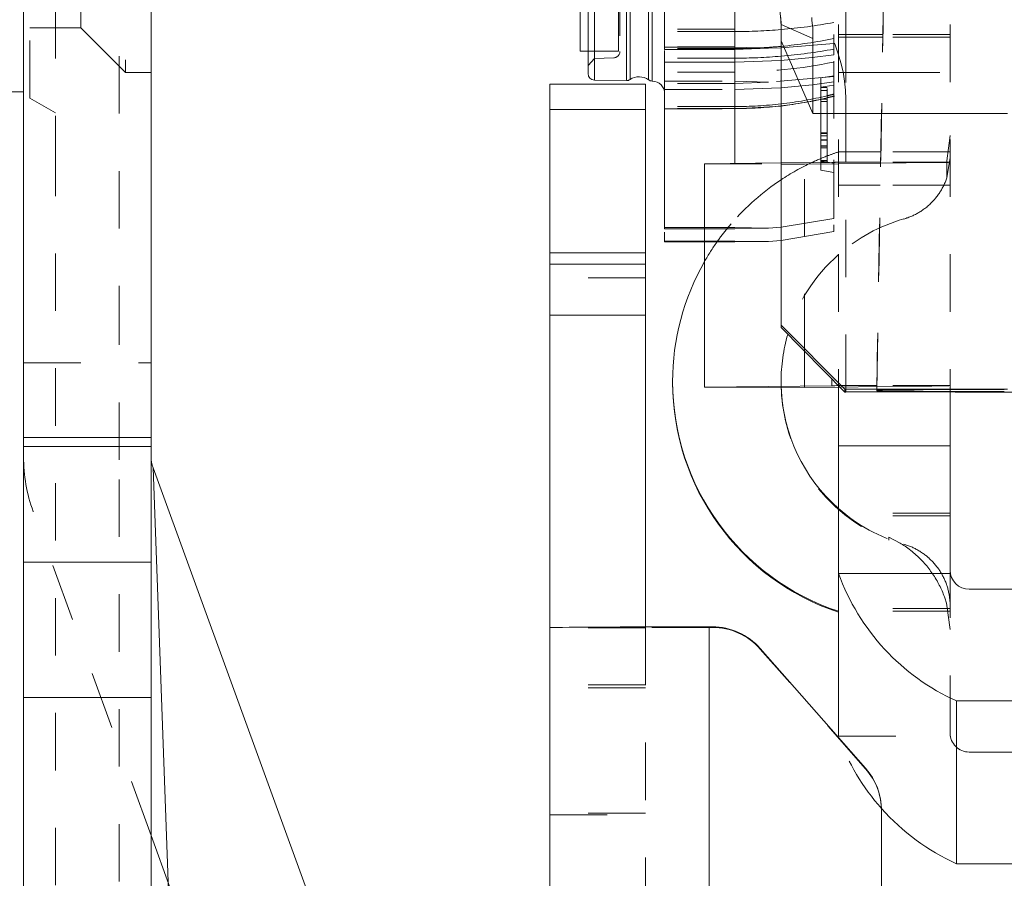
# Model space of a CAD drawing. Units: millimetres. Extents: x 1330 to 1871, y 72 to 806.
# Drawn here: x 1391 to 1407, y 340 to 353 of the extents above; entities that cross this region are included whole.
import ezdxf

# ---------------------------------------------------------------- set-up
doc = ezdxf.new("R2010")
doc.units = ezdxf.units.MM
for name, pattern in [('_..__..__..__.._', [1.8, 0.9, -0.9]), ('______....__....', [7.2, 2.7, -1.8, 0.9, -1.8]), ('______..__..__..', [7.2, 2.7, -0.9, 0.9, -0.9, 0.9, -0.9]), ('________________', [0])]:
    doc.linetypes.add(name, pattern=pattern)
for name, color, linetype in [('Ansichten', 7, 'Continuous'), ('Maße', 7, 'Continuous'), ('Mittellinien', 7, 'Continuous')]:
    doc.layers.add(name, color=color, linetype=linetype)

# ---------------------------------------------------------------- blocks, each defined once
blk = doc.blocks.new('@725')
at = {"layer": 'Maße', "color": 7, "linetype": '________________', "lineweight": 9}
for p, q in [((1391.5, 714.504), (1391.5, 170.504)), ((1393.5, 388.454), (1393.5, 346.587)), ((1400.225, 352.638), (1400.225, 355.649)), ((1400.35, 352.287), (1400.35, 355.648)), ((1401.55, 354.679), (1401.55, 352.756)), ((1403.375, 353.057), (1403.875, 352.84)), ((1403.375, 352.801), (1403.375, 353.057)), ((1401.55, 352.959), (1401.55, 352.953)), ((1401.55, 352.756), (1401.55, 352.703)), ((1402.65, 352.703), (1401.55, 352.703)), ((1401.55, 352.703), (1401.55, 352.664)), ((1403.18, 352.684), (1402.65, 352.703)), ((1403.375, 352.692), (1403.18, 352.684)), ((1403.875, 351.661), (1403.375, 352.801)), ((1403.375, 348.345), (1403.375, 352.801)), ((1403.875, 352.84), (1403.875, 351.661)), ((1400.225, 352.638), (1400.35, 352.638)), ((1401.55, 352.664), (1402.65, 352.664)), ((1401.55, 352.612), (1401.55, 352.467)), ((1402.65, 352.664), (1403.18, 352.684)), ((1401.55, 352.467), (1402.65, 352.467)), ((1401.55, 352.463), (1401.55, 349.926)), ((1402.65, 352.467), (1403.369, 352.492)), ((1399.75, 352.12), (1401.25, 352.12)), ((1399.75, 351.724), (1399.75, 352.12)), ((1400.448, 352.187), (1400.952, 352.178)), ((1401.25, 352.12), (1401.25, 351.724)), ((1399.75, 351.724), (1399.75, 349.481)), ((1401.25, 349.481), (1401.25, 351.724)), ((1406.925, 351.661), (1403.875, 351.661)), ((1403.375, 350.887), (1402.175, 350.874)), ((1402.175, 347.374), (1402.175, 350.874)), ((1401.55, 349.926), (1401.55, 349.874)), ((1402.175, 349.874), (1401.55, 349.874)), ((1401.55, 349.874), (1401.55, 349.857)), ((1401.55, 349.857), (1402.175, 349.857)), ((1401.55, 349.805), (1401.55, 349.649)), ((1402.175, 349.649), (1401.55, 349.649)), ((1399.75, 349.481), (1399.75, 349.299)), ((1401.25, 349.299), (1401.25, 349.481)), ((1399.75, 349.299), (1401.25, 349.299)), ((1399.75, 348.504), (1399.75, 349.299)), ((1401.25, 349.299), (1401.25, 348.504)), ((1399.75, 348.504), (1399.75, 343.604)), ((1401.25, 348.504), (1401.25, 343.616)), ((1403.375, 348.345), (1404.375, 347.345)), ((1403.375, 348.307), (1403.375, 348.345)), ((1403.375, 348.307), (1404.375, 347.298)), ((1401.675, 347.461), (1401.675, 347.447)), ((1404.171, 347.396), (1402.175, 347.374)), ((1402.175, 347.374), (1403.743, 347.37)), ((1403.743, 347.37), (1404.275, 347.376)), ((1404.275, 347.399), (1404.275, 346.456)), ((1406.925, 347.345), (1404.375, 347.345)), ((1404.375, 347.298), (1404.375, 347.345)), ((1404.375, 347.298), (1404.389, 347.298)), ((1404.875, 347.326), (1404.875, 347.317)), ((1404.875, 347.317), (1404.875, 347.326)), ((1406.025, 347.298), (1406.025, 346.456)), ((1393.5, 346.587), (1393.5, 346.446)), ((1393.5, 344.633), (1393.5, 346.446)), ((1404.275, 346.456), (1406.025, 346.456)), ((1404.275, 344.456), (1404.275, 346.456)), ((1406.025, 346.456), (1406.025, 344.504)), ((1396.295, 338.517), (1393.53, 346.112)), ((1393.5, 344.633), (1393.5, 342.512)), ((1406.025, 344.456), (1404.275, 344.456)), ((1404.275, 341.905), (1404.275, 344.456)), ((1406.025, 344.456), (1406.025, 344.506)), ((1406.325, 344.206), (1414.225, 344.206)), ((1399.75, 343.604), (1399.75, 338.404)), ((1402.25, 343.618), (1402.298, 343.618)), ((1403.049, 343.278), (1404.701, 341.401)), ((1393.5, 337.343), (1393.5, 342.512)), ((1414.425, 342.456), (1406.125, 342.456)), ((1406.125, 339.905), (1406.125, 342.456)), ((1404.95, 340.74), (1404.95, 339.118)), ((1414.275, 339.905), (1406.125, 339.905))]:
    blk.add_line(p, q, dxfattribs=at)
at = {"layer": 'Maße', "color": 212, "linetype": '_..__..__..__.._', "lineweight": 9}
for p, q in [((1393, 374.16), (1393, 348.935)), ((1393.1, 359.704), (1393.1, 352.304)), ((1392.4, 359.004), (1392.4, 353.004)), ((1391.6, 351.904), (1391.6, 356.004)), ((1400.825, 352.638), (1400.825, 355.646)), ((1400.45, 352.524), (1400.45, 355.586)), ((1400.85, 355.581), (1400.85, 352.635)), ((1405.015, 355.325), (1404.875, 347.326)), ((1404.875, 347.326), (1405.015, 355.318)), ((1404.389, 355.298), (1404.389, 353.048)), ((1404.275, 354.856), (1404.275, 347.399)), ((1406.025, 354.856), (1406.025, 347.336)), ((1404.2, 354.703), (1404.2, 352.759)), ((1392, 350.726), (1392, 353.385)), ((1391.6, 353.004), (1392.4, 353.004)), ((1392.4, 353.004), (1393, 352.404)), ((1404.389, 353.048), (1404.389, 351.888)), ((1401.55, 352.983), (1401.55, 352.978)), ((1402.65, 352.983), (1401.55, 352.983)), ((1401.55, 352.978), (1401.55, 352.973)), ((1401.55, 352.973), (1401.55, 352.964)), ((1401.55, 352.964), (1401.55, 352.959)), ((1401.55, 352.953), (1401.55, 352.947)), ((1402.65, 352.947), (1401.55, 352.947)), ((1402.65, 352.983), (1402.65, 352.947)), ((1404.972, 352.899), (1404.275, 352.899)), ((1404.972, 352.857), (1404.275, 352.857)), ((1406.025, 352.899), (1404.972, 352.899)), ((1406.025, 352.857), (1404.972, 352.857)), ((1401.55, 352.709), (1401.55, 352.709)), ((1401.55, 352.709), (1401.55, 352.708)), ((1402.65, 352.709), (1401.55, 352.709)), ((1402.65, 352.682), (1402.65, 352.709)), ((1404.2, 352.759), (1403.375, 352.692)), ((1404.2, 352.759), (1404.2, 352.583)), ((1400.35, 352.638), (1400.825, 352.638)), ((1402.65, 352.682), (1401.55, 352.682)), ((1401.55, 352.651), (1401.55, 352.529)), ((1403.369, 352.492), (1403.865, 352.538)), ((1403.865, 352.538), (1404.201, 352.583)), ((1393, 352.404), (1393.1, 352.304)), ((1400.35, 352.417), (1400.45, 352.524)), ((1400.45, 352.524), (1400.753, 352.535)), ((1402.65, 352.529), (1401.55, 352.529)), ((1404.2, 352.483), (1404.2, 352.038)), ((1404.2, 352.483), (1404.2, 350.937)), ((1393.1, 352.304), (1393.5, 352.304)), ((1402.65, 352.312), (1401.55, 352.312)), ((1404.2, 352.24), (1403.18, 352.151)), ((1404.2, 352.255), (1404, 352.22)), ((1404.275, 352.305), (1404.962, 352.305)), ((1404.962, 352.305), (1406.025, 352.305)), ((1401.55, 352.169), (1402.65, 352.169)), ((1402.65, 352.132), (1401.55, 352.132)), ((1402.65, 352.169), (1403.18, 352.151)), ((1403.18, 352.151), (1402.65, 352.132)), ((1403.371, 352.063), (1403.866, 352.112)), ((1403.866, 352.112), (1404.2, 352.159)), ((1404, 352.22), (1404, 351.603)), ((1404.2, 352.109), (1404, 352.074)), ((1391.5, 352.004), (1379.5, 352.004)), ((1401.55, 352.036), (1402.65, 352.036)), ((1402.65, 352.036), (1403.371, 352.063)), ((1404.1, 352.069), (1404, 352.069)), ((1404.1, 352.021), (1404, 352.021)), ((1404.1, 351.156), (1404.1, 352.069)), ((1404.1, 351.907), (1404.2, 351.932)), ((1404.2, 351.932), (1404.211, 351.935)), ((1391.6, 351.904), (1392, 351.674)), ((1401.55, 351.772), (1401.55, 351.771)), ((1402.65, 351.772), (1401.55, 351.772)), ((1402.65, 351.771), (1401.55, 351.771)), ((1402.65, 351.738), (1403.375, 351.78)), ((1402.65, 351.772), (1402.65, 351.771)), ((1403.375, 351.78), (1403.875, 351.858)), ((1403.875, 351.858), (1404.1, 351.907)), ((1404.009, 351.886), (1404, 351.886)), ((1404.1, 351.851), (1404, 351.851)), ((1404.1, 351.886), (1404.009, 351.886)), ((1404.389, 351.548), (1404.389, 351.888)), ((1402.65, 351.74), (1401.55, 351.74)), ((1401.55, 351.738), (1402.65, 351.738)), ((1401.55, 351.685), (1401.55, 351.679)), ((1404, 351.603), (1404, 350.92)), ((1404.389, 347.298), (1404.389, 351.548)), ((1404.1, 351.36), (1404, 351.36)), ((1404.1, 351.351), (1404, 351.351)), ((1404.1, 351.351), (1404, 351.351)), ((1404.1, 351.311), (1404, 351.311)), ((1406.025, 351.317), (1405.972, 350.923)), ((1401.55, 351.183), (1401.55, 351.178)), ((1404.1, 351.248), (1404, 351.248)), ((1404.1, 351.243), (1404, 351.243)), ((1404.1, 351.156), (1404, 351.156)), ((1404.1, 351.149), (1404, 351.149)), ((1404.1, 351.126), (1404.1, 351.156)), ((1404.1, 351.126), (1404, 351.126)), ((1404.1, 350.904), (1404.1, 351.126)), ((1404.94, 351.061), (1404.275, 351.061)), ((1406.025, 351.061), (1404.94, 351.061)), ((1402.175, 350.874), (1403.375, 350.871)), ((1404.171, 350.896), (1403.375, 350.887)), ((1403.375, 350.871), (1403.743, 350.87)), ((1403.743, 350.87), (1404.275, 350.876)), ((1403.743, 347.935), (1403.743, 350.87)), ((1404.1, 350.927), (1404, 350.927)), ((1404, 350.92), (1404, 350.774)), ((1404, 350.92), (1404.136, 350.896)), ((1404.089, 350.904), (1404, 350.904)), ((1404.1, 350.904), (1404.089, 350.904)), ((1404.136, 350.896), (1404.2, 350.884)), ((1404.2, 350.937), (1404.2, 350.883)), ((1404.2, 350.883), (1404.2, 350.018)), ((1404.937, 350.899), (1404.275, 350.899)), ((1404.275, 350.876), (1404.937, 350.883)), ((1406.025, 350.899), (1404.937, 350.899)), ((1404.937, 350.883), (1405.739, 350.892)), ((1405.973, 350.652), (1406.025, 350.971)), ((1405.973, 350.924), (1405.973, 350.652)), ((1392, 337.769), (1392, 350.726)), ((1404, 350.774), (1404.2, 350.738)), ((1404.931, 350.54), (1404.275, 350.54)), ((1406.025, 350.54), (1404.931, 350.54)), ((1404.2, 350.018), (1403.375, 349.883)), ((1404.2, 349.918), (1404.2, 349.813)), ((1402.65, 349.874), (1402.175, 349.874)), ((1402.175, 349.857), (1402.65, 349.857)), ((1403.18, 349.866), (1402.65, 349.874)), ((1402.65, 349.857), (1403.18, 349.866)), ((1403.375, 349.883), (1403.18, 349.866)), ((1403.375, 349.673), (1404.2, 349.813)), ((1401.55, 349.662), (1402.175, 349.662)), ((1402.175, 349.662), (1402.65, 349.662)), ((1402.65, 349.649), (1402.175, 349.649)), ((1402.65, 349.662), (1403.18, 349.655)), ((1403.18, 349.655), (1402.65, 349.649)), ((1403.18, 349.655), (1403.375, 349.673)), ((1401.25, 349.085), (1399.75, 349.085)), ((1393, 348.935), (1393, 345.928)), ((1403.743, 347.37), (1403.743, 347.935)), ((1391.5, 347.754), (1393.5, 347.754)), ((1403.375, 347.461), (1403.375, 347.447)), ((1404.876, 347.399), (1404.275, 347.399)), ((1404.275, 347.399), (1404.275, 347.399)), ((1404.275, 347.376), (1404.298, 347.376)), ((1404.298, 347.376), (1404.876, 347.382)), ((1406.025, 347.399), (1404.876, 347.399)), ((1404.876, 347.382), (1405.739, 347.392)), ((1406.025, 347.336), (1406.025, 347.298)), ((1379.5, 347.004), (1391.5, 347.004)), ((1393, 345.928), (1393, 336.025)), ((1393.5, 340.348), (1391.651, 345.428)), ((1406.025, 345.399), (1404.275, 345.399)), ((1406.025, 345.357), (1404.275, 345.357)), ((1405.067, 345.023), (1405.244, 344.929)), ((1405.067, 344.977), (1405.067, 345.022)), ((1406.025, 341.957), (1406.025, 344.456)), ((1405.941, 344.073), (1405.967, 343.99)), ((1406.025, 343.905), (1404.275, 343.905)), ((1406.025, 343.578), (1405.967, 343.99)), ((1406.025, 343.861), (1404.275, 343.861)), ((1401.25, 343.604), (1399.75, 343.604)), ((1401.25, 343.616), (1401.25, 343.604)), ((1401.25, 343.604), (1401.25, 338.404)), ((1402.298, 343.609), (1402.25, 343.609)), ((1404.701, 341.393), (1403.049, 343.27)), ((1401.25, 342.711), (1399.75, 342.711)), ((1401.25, 342.662), (1399.75, 342.662)), ((1404.275, 341.905), (1406.025, 341.905)), ((1406.025, 341.957), (1406.025, 341.905)), ((1414.225, 341.655), (1406.325, 341.655)), ((1401.25, 340.7), (1399.75, 340.7)), ((1399.75, 340.673), (1401.25, 340.673)), ((1394.415, 337.833), (1393.5, 340.348))]:
    blk.add_line(p, q, dxfattribs=at)
at = {"layer": 'Maße', "color": 253, "linetype": '________________', "lineweight": 9}
for p, q in [((1400.952, 352.178), (1400.952, 355.646)), ((1401.298, 352.19), (1401.298, 355.645)), ((1401.354, 355.645), (1401.354, 352.171)), ((1400.448, 355.604), (1400.448, 352.187)), ((1401.009, 355.603), (1401.009, 352.195)), ((1402.65, 354.547), (1402.65, 352.703)), ((1402.65, 352.664), (1402.65, 352.467)), ((1402.65, 352.467), (1402.65, 352.463)), ((1402.65, 352.463), (1402.65, 350.879)), ((1401.25, 351.724), (1399.75, 351.724)), ((1399.75, 349.481), (1401.25, 349.481)), ((1401.25, 348.504), (1399.75, 348.504)), ((1404.171, 347.396), (1404.171, 347.504)), ((1391.5, 346.587), (1393.5, 346.587)), ((1393.5, 346.446), (1391.5, 346.446)), ((1393.837, 337.622), (1393.53, 346.112)), ((1391.5, 344.633), (1393.5, 344.633)), ((1402.25, 343.618), (1402.25, 338.118)), ((1391.5, 342.512), (1393.5, 342.512))]:
    blk.add_line(p, q, dxfattribs=at)
at = {"layer": 'Maße', "color": 7, "linetype": '________________', "lineweight": 9, "extrusion": (0, 0, -1)}
blk.add_lwpolyline([(-1403.855, 353.166), (-1403.86, 353.123), (-1403.865, 353.08), (-1403.868, 353.04), (-1403.871, 353), (-1403.873, 352.961), (-1403.874, 352.921), (-1403.875, 352.88), (-1403.875, 352.84)], dxfattribs=at)
at = {"layer": 'Maße', "color": 7, "linetype": '________________', "lineweight": 9}
blk.add_lwpolyline([(1403.375, 353.057), (1403.375, 353.093), (1403.374, 353.129), (1403.372, 353.165)], dxfattribs=at)
at = {"layer": 'Maße', "color": 212, "linetype": '_..__..__..__.._', "lineweight": 9}
for points in [[(1405.299, 350.009), (1405.315, 350.014), (1405.331, 350.019), (1405.347, 350.025), (1405.363, 350.03), (1405.379, 350.036), (1405.395, 350.042), (1405.41, 350.048), (1405.424, 350.054), (1405.439, 350.061), (1405.453, 350.068), (1405.467, 350.074), (1405.482, 350.082), (1405.496, 350.089), (1405.51, 350.096), (1405.523, 350.104), (1405.537, 350.112), (1405.55, 350.12), (1405.564, 350.129), (1405.577, 350.137), (1405.59, 350.146), (1405.604, 350.156), (1405.618, 350.166), (1405.631, 350.176), (1405.644, 350.186), (1405.658, 350.197), (1405.671, 350.208), (1405.683, 350.218), (1405.694, 350.228), (1405.706, 350.239), (1405.718, 350.25), (1405.729, 350.261), (1405.74, 350.272), (1405.751, 350.284), (1405.762, 350.295), (1405.773, 350.307), (1405.783, 350.319), (1405.793, 350.331), (1405.803, 350.343), (1405.813, 350.356), (1405.823, 350.368), (1405.833, 350.382), (1405.843, 350.396), (1405.852, 350.41), (1405.862, 350.424), (1405.871, 350.438), (1405.88, 350.452), (1405.888, 350.466), (1405.896, 350.479), (1405.903, 350.493), (1405.911, 350.507), (1405.918, 350.521), (1405.925, 350.536), (1405.932, 350.55), (1405.938, 350.564), (1405.945, 350.579), (1405.951, 350.594), (1405.957, 350.608), (1405.962, 350.623), (1405.968, 350.638), (1405.973, 350.652)], [(1406.025, 343.95), (1406.025, 343.967), (1406.024, 343.984), (1406.024, 344.001), (1406.023, 344.018), (1406.021, 344.035), (1406.02, 344.052), (1406.018, 344.068), (1406.016, 344.083), (1406.014, 344.099), (1406.011, 344.115), (1406.009, 344.13), (1406.006, 344.146), (1406.002, 344.161), (1405.999, 344.177), (1405.995, 344.192), (1405.991, 344.208), (1405.987, 344.223), (1405.983, 344.238), (1405.978, 344.253), (1405.973, 344.268), (1405.968, 344.284), (1405.962, 344.3), (1405.956, 344.316), (1405.95, 344.331), (1405.943, 344.347), (1405.936, 344.362), (1405.93, 344.377), (1405.923, 344.391), (1405.916, 344.405), (1405.908, 344.419), (1405.901, 344.433), (1405.893, 344.447), (1405.885, 344.461), (1405.877, 344.474), (1405.868, 344.488), (1405.86, 344.501), (1405.851, 344.514), (1405.842, 344.527), (1405.833, 344.54), (1405.823, 344.553), (1405.813, 344.566), (1405.803, 344.579), (1405.792, 344.592), (1405.781, 344.605), (1405.77, 344.618), (1405.758, 344.63), (1405.748, 344.642), (1405.737, 344.653), (1405.725, 344.664), (1405.714, 344.675), (1405.702, 344.686), (1405.691, 344.697), (1405.679, 344.707), (1405.667, 344.718), (1405.654, 344.728), (1405.642, 344.738), (1405.629, 344.747), (1405.617, 344.757), (1405.604, 344.766), (1405.591, 344.775), (1405.577, 344.784), (1405.563, 344.794), (1405.548, 344.803), (1405.534, 344.811), (1405.519, 344.82), (1405.504, 344.828), (1405.49, 344.836), (1405.476, 344.843), (1405.462, 344.85), (1405.448, 344.857), (1405.433, 344.864), (1405.419, 344.87), (1405.404, 344.876), (1405.389, 344.882), (1405.374, 344.888), (1405.359, 344.893), (1405.344, 344.898), (1405.329, 344.903), (1405.314, 344.908), (1405.299, 344.912)]]:
    blk.add_lwpolyline(points, dxfattribs=at)
at = {"layer": 'Maße', "color": 212, "linetype": '_..__..__..__.._', "lineweight": 9, "extrusion": (0, 0, -1)}
blk.add_lwpolyline([(-1405.244, 344.929), (-1405.256, 344.921), (-1405.277, 344.908), (-1405.299, 344.894), (-1405.32, 344.88), (-1405.341, 344.865), (-1405.362, 344.85), (-1405.384, 344.833), (-1405.407, 344.816), (-1405.429, 344.798), (-1405.451, 344.78), (-1405.472, 344.762), (-1405.494, 344.743), (-1405.515, 344.723), (-1405.534, 344.705), (-1405.553, 344.687), (-1405.571, 344.668), (-1405.59, 344.649), (-1405.608, 344.63), (-1405.625, 344.61), (-1405.642, 344.591), (-1405.658, 344.572), (-1405.674, 344.552), (-1405.69, 344.532), (-1405.705, 344.512), (-1405.72, 344.492), (-1405.735, 344.471), (-1405.75, 344.451), (-1405.765, 344.429), (-1405.779, 344.406), (-1405.793, 344.384), (-1405.807, 344.361), (-1405.82, 344.338), (-1405.833, 344.315), (-1405.845, 344.293), (-1405.856, 344.271), (-1405.868, 344.249), (-1405.878, 344.226), (-1405.889, 344.204), (-1405.899, 344.181), (-1405.909, 344.158), (-1405.918, 344.135), (-1405.927, 344.111), (-1405.936, 344.087), (-1405.941, 344.073)], dxfattribs=at)
at = {"layer": 'Maße', "color": 212, "linetype": '_..__..__..__.._', "lineweight": 9}
for centre, radius, start, end in [((1400.75, 352.635), 0.1, 272, 0), ((1406.025, 347.447), 2.65, 180, 248.8109)]:
    blk.add_arc(centre, radius, start, end, dxfattribs=at)
at = {"layer": 'Maße', "color": 7, "linetype": '________________', "lineweight": 9}
for centre, radius, start, end in [((1400.45, 352.287), 0.1, 180, 269), ((1400.953, 352.278), 0.1, 269, 304.198), ((1401.357, 352.271), 0.1, 233.8009, 268.7189), ((1405.467, 347.447), 3.792, 180, 251.6753)]:
    blk.add_arc(centre, radius, start, end, dxfattribs=at)
at = {"layer": 'Maße', "color": 7, "linetype": '________________', "lineweight": 9, "extrusion": (0, 0, -1)}
for centre, radius, start, end in [((-1401.15, 351.988), 0.25, 55.802, 126.1991), ((-1401.35, 351.971), 0.2, 91.2811, 180), ((-1394, 346.283), 0.5, 340, 0)]:
    blk.add_arc(centre, radius, start, end, dxfattribs=at)
at = {"layer": 'Maße', "color": 212, "linetype": '_..__..__..__.._', "lineweight": 9, "extrusion": (0, 0, -1)}
blk.add_arc((-1394, 346.283), 2.5, 340, 0, dxfattribs=at)
at = {"layer": 'Maße', "color": 7, "linetype": '________________', "lineweight": 9}
for centre, major_axis, ratio, start_param, end_param in [((1401.375, 353.014), (1.815, 0.841), 0.997962, 5.850117, 6.722782), ((1405.467, 347.461), (-3.792, 0), 0.999985, 5.76386, 6.283185), ((1405.467, 347.461), (-3.792, 0), 0.999985, 0, 1.25097), ((1406.025, 347.461), (-2.65, 0), 0.999985, 0.034043, 0.849475), ((1409.5, 347.851), (100, 0), 0.005533, 4.661257, 4.771037), ((1407.567, 345.645), (-3.5, 0), 0.999985, 0.34669, 1.146224), ((1406.325, 344.506), (-0.3, 0), 0.999985, 0, 1.570796), ((1402.298, 342.618), (-1, 0), 0.999985, 3.863248, 4.712389), ((1403.95, 340.74), (-1, 0), 0.999985, 3.141593, 3.863248)]:
    blk.add_ellipse(centre, major_axis=major_axis, ratio=ratio, start_param=start_param, end_param=end_param, dxfattribs=at)
at = {"layer": 'Maße', "color": 212, "linetype": '_..__..__..__.._', "lineweight": 9}
for centre, major_axis, ratio, start_param, end_param in [((1402.005, 352.481), (2.008, -1.685), 0.762939, 0.569416, 1.570769), ((1405.467, 347.461), (-3.792, 0), 0.999985, 5.081244, 5.151926), ((1405.467, 347.461), (-3.792, 0), 0.999985, 5.032215, 5.081244), ((1405.467, 347.461), (-3.792, 0), 0.999985, 5.151926, 5.296819), ((1403.275, 350.899), (2.75, 0), 0.005533, 5.823228, 6.283185), ((1405.467, 347.461), (-3.792, 0), 0.999985, 5.296819, 5.573267), ((1405.467, 347.461), (-3.792, 0), 0.999985, 5.573267, 5.599205), ((1406.025, 347.461), (-2.65, 0), 0.999985, 4.989994, 5.43371), ((1405.467, 347.461), (-3.792, 0), 0.999985, 5.599205, 5.668219), ((1405.467, 347.461), (-3.792, 0), 0.999985, 5.668219, 5.76386), ((1406.025, 347.461), (-2.65, 0), 0.999985, 5.43371, 6.000364), ((1406.025, 347.461), (-2.65, 0), 0.999985, 6.000364, 6.283185), ((1406.025, 347.461), (-2.65, 0), 0.999985, 0, 0.034043), ((1403.275, 347.399), (2.75, 0), 0.005533, 5.823228, 6.283185), ((1406.025, 347.461), (-2.65, 0), 0.999985, 0.849475, 1.293191), ((1402.25, 343.604), (1, 0), 0.005533, 1.570796, 3.141593), ((1406.325, 341.955), (-0.3, 0), 0.999985, 0, 1.570796)]:
    blk.add_ellipse(centre, major_axis=major_axis, ratio=ratio, start_param=start_param, end_param=end_param, dxfattribs=at)
at = {"layer": 'Maße', "color": 212, "linetype": '_..__..__..__.._', "lineweight": 9, "extrusion": (0, 0, -1)}
for centre, major_axis, ratio, start_param, end_param in [((1402.65, 357.551), (6.287, 0), 0.732356, 1.321699, 1.455227), ((1402.65, 357.551), (6.287, 0), 0.732356, 1.455227, 1.570796), ((1402.65, 357.697), (-6.287, 0), 0.797749, 4.648497, 4.712389), ((1402.65, 357.697), (-6.287, 0), 0.797749, 4.59682, 4.648497), ((1402.65, 357.697), (-6.287, 0), 0.797749, 4.463292, 4.59682), ((1402.65, 357.134), (6.287, 0), 0.732356, 1.455227, 1.570796), ((1402.65, 357.134), (6.287, 0), 0.732356, 1.321699, 1.455227), ((1402.65, 357.328), (-6.287, 0), 0.797749, 4.463292, 4.712389), ((1402.65, 358.05), (6.287, 0), 0.998705, 1.338077, 1.455227), ((1402.65, 358.05), (6.287, 0), 0.998705, 1.321699, 1.338077), ((1402.65, 358.019), (6.287, 0), 0.998705, 1.321699, 1.338077), ((1402.65, 358.05), (6.287, 0), 0.998705, 1.455227, 1.570796), ((1402.65, 358.019), (6.287, 0), 0.998705, 1.455227, 1.570796), ((1402.65, 358.019), (6.287, 0), 0.998705, 1.338077, 1.455227), ((1403.275, 350.899), (-1, 0), 0.005533, 3.141593, 3.60155), ((1402.298, 342.609), (1, 0), 0.999985, 4.712389, 5.56153), ((1407.567, 343.094), (3.5, 0), 0.999985, 2.415504, 2.794903), ((1403.95, 340.732), (1, 0), 0.999985, 5.56153, 6.283185)]:
    blk.add_ellipse(centre, major_axis=major_axis, ratio=ratio, start_param=start_param, end_param=end_param, dxfattribs=at)
at = {"layer": 'Maße', "color": 253, "linetype": '________________', "lineweight": 9}
blk.add_ellipse((1405.467, 347.447), major_axis=(-3.792, 0), ratio=0.999985, start_param=0, end_param=1.25097, dxfattribs=at)
at = {"layer": 'Maße', "color": 7, "linetype": '________________', "lineweight": 9, "extrusion": (0, 0, -1)}
for centre, major_axis, ratio, start_param, end_param in [((1403.275, 347.399), (-1, 0), 0.005533, 3.141593, 3.60155), ((1406.875, 347.326), (2, 0), 0.005533, 3.141593, 4.712084), ((1406.875, 347.317), (2, 0), 0.005533, 1.571101, 3.141593), ((1402.25, 343.604), (-2.5, 0), 0.005533, 0, 1.570796), ((1407.567, 343.094), (3.5, 0), 0.999985, 1.995369, 2.415504)]:
    blk.add_ellipse(centre, major_axis=major_axis, ratio=ratio, start_param=start_param, end_param=end_param, dxfattribs=at)

msp = doc.modelspace()

# ---------------------------------------------------------------- linework, layer by layer
at = {"layer": 'Mittellinien', "color": 132, "linetype": '______....__....', "lineweight": 9}
msp.add_line((1378.5, 349.504), (1392.5, 349.504), dxfattribs=at)

# ---------------------------------------------------------------- block references
at = {"layer": 'Ansichten', "color": 7, "linetype": '______..__..__..', "lineweight": 9}
msp.add_blockref('@725', (0, 0), dxfattribs=at)

doc.saveas('drawing.dxf')
